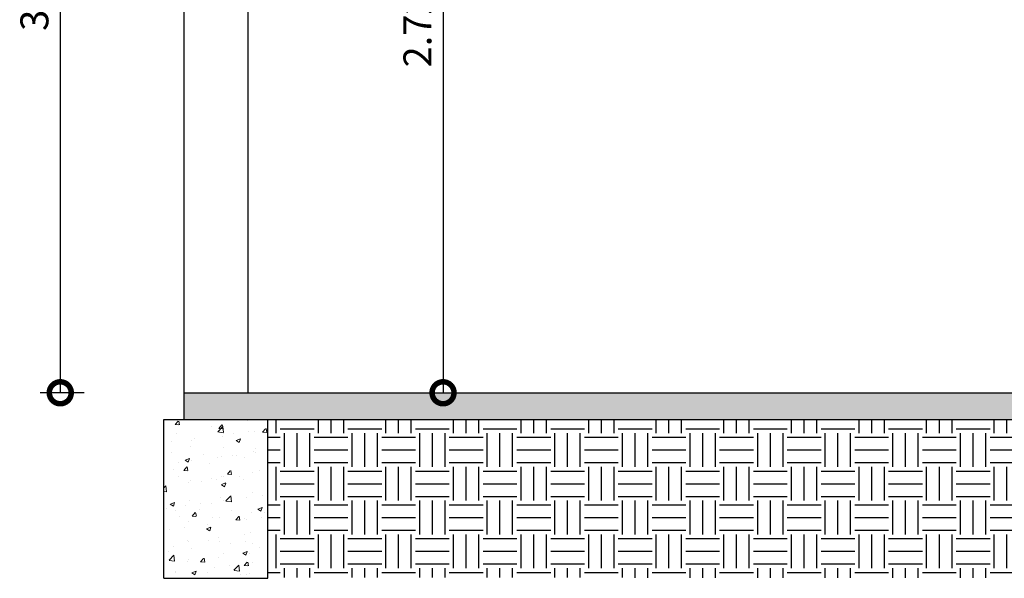
# Model space of a CAD drawing. Units: millimetres. Extents: x 3990 to 446574, y 1673 to 204348.
# Drawn here: x 4420 to 4423, y 1993 to 1995 of the extents above; entities that cross this region are included whole.
import ezdxf

# ---------------------------------------------------------------- set-up
doc = ezdxf.new("R2010")
doc.units = ezdxf.units.MM
doc.layers.get('Defpoints').update_dxf_attribs({"lineweight": 5})
for name, color, linetype in [('05', 5, 'Continuous'), ('A-PAREDE', 5, 'Continuous'), ('Arq-hachura', 252, 'Continuous')]:
    doc.layers.add(name, color=color, linetype=linetype)
doc.layers.add('A-DOORIDM', color=7, linetype='Continuous', lineweight=9)
doc.layers.add('TEXTO', color=1, linetype='Continuous', lineweight=5)
doc.styles.add('ARIAL', font='arial.ttf')
doc.dimstyles.new('COTA 75', dxfattribs={"dimscale": 0.075, "dimtxt": 1.4, "dimasz": 2.2, "dimexe": 1, "dimexo": 0.5, "dimgap": 0.4, "dimtad": 1, "dimzin": 4, "dimdsep": 46, "dimtxsty": 'ARIAL', "dimblk": 'DOTSMALL', "dimcen": 1, "dimdle": 0.0005, "dimclrd": 256, "dimclre": 256, "dimclrt": 2, "dimadec": 0, "dimazin": 0, "dimtfac": 1, "dimtmove": 0, "dimatfit": 3, "dimfxl": 1.2, "dimfxlon": 1, "dimarcsym": 0})

# ---------------------------------------------------------------- blocks, each defined once
blk = doc.blocks.new('_DotSmall')
at = {"color": 0, "linetype": 'ByBlock', "const_width": 0.5}
blk.add_lwpolyline([(-0.0625, 0, 1), (0.0625, 0, 1)], format="xyb", close=True, dxfattribs=at)
blk = doc.blocks.new('*D270')
at = {"layer": 'Defpoints', "color": 0, "ltscale": 0.01, "transparency": 16777216}
for p in [(4420.3902, 1996.013), (4420.39, 1993.2881), (4421.1239, 1993.2881)]:
    blk.add_point(p, dxfattribs=at)
at = {"layer": 'TEXTO', "lineweight": -2, "ltscale": 0.01, "transparency": 16777216}
for p, q in [((4421.0339, 1996.013), (4421.1989, 1996.013)), ((4421.1239, 1996.013), (4421.1239, 1993.288)), ((4421.0339, 1993.2881), (4421.1989, 1993.2881))]:
    blk.add_line(p, q, dxfattribs=at)
at = {"layer": 'TEXTO', "lineweight": -2, "ltscale": 0.01, "transparency": 16777216, "xscale": 0.165, "yscale": 0.165, "zscale": 0.165}
for p, rotation in [((4421.1239, 1996.013), 90), ((4421.1239, 1993.2881), 270)]:
    blk.add_blockref('_DotSmall', p, dxfattribs=dict(at, rotation=rotation))
at = {"layer": 'TEXTO', "ltscale": 0.01, "transparency": 16777216, "insert": (4421.0412, 1994.6505), "char_height": 0.105, "attachment_point": 5, "rotation": 90, "style": 'ARIAL'}
blk.add_mtext('2.72', dxfattribs=at)
blk = doc.blocks.new('*D677')
at = {"layer": 'Defpoints', "color": 0, "ltscale": 0.01, "transparency": 16777216}
for p in [(4420.1527, 1996.2881), (4419.6855, 1993.2881), (4420.15, 1993.2881)]:
    blk.add_point(p, dxfattribs=at)
at = {"layer": 'TEXTO', "lineweight": -2, "ltscale": 0.01, "transparency": 16777216}
for p, q in [((4419.7755, 1996.2881), (4419.6105, 1996.2881)), ((4419.6855, 1996.2881), (4419.6855, 1993.288)), ((4419.7755, 1993.2881), (4419.6105, 1993.2881))]:
    blk.add_line(p, q, dxfattribs=at)
at = {"layer": 'TEXTO', "lineweight": -2, "ltscale": 0.01, "transparency": 16777216, "xscale": 0.165, "yscale": 0.165, "zscale": 0.165}
for p, rotation in [((4419.6855, 1996.2881), 90), ((4419.6855, 1993.2881), 270)]:
    blk.add_blockref('_DotSmall', p, dxfattribs=dict(at, rotation=rotation))
at = {"layer": 'TEXTO', "ltscale": 0.01, "transparency": 16777216, "insert": (4419.6019, 1994.7881), "char_height": 0.105, "attachment_point": 5, "rotation": 90, "style": 'ARIAL'}
blk.add_mtext('3.00', dxfattribs=at)

msp = doc.modelspace()

# ---------------------------------------------------------------- hatches: boundary and pattern name
at = {"layer": 'A-DOORIDM'}
h = msp.add_hatch(dxfattribs=at)
h.set_pattern_fill('AR-CONC', color=256, scale=0.0009, style=0)
h.set_pattern_definition([(50, (-175.30469, -42.71155), (0.163966202, -0.014345177), [0.017145, -0.188595]), (355, (-175.30469, -42.71155), (-0.0317190793, 0.1719511607), [0.013716, -0.150876526]), (100.4514447, (-175.29102, -42.71275), (0.1322471224, 0.1576059767), [0.014571008, -0.16028122]), (46.1842, (-175.30469, -42.66583), (0.243971137, -0.037838095), [0.0257175, -0.2828925]), (96.6355576, (-175.28436, -42.66899), (0.213663721, 0.222683512), [0.021856521, -0.240422047]), (351.184151, (-175.3047, -42.66583), (0.213663721, 0.222683512), [0.02057397, -0.226313759]), (21, (-175.28183, -42.67726), (0.136452952, -0.0920386784), [0.017145, -0.188595]), (326, (-175.28183, -42.67726), (0.0556218255, 0.1657691695), [0.013716, -0.150876]), (71.451445, (-175.27046, -42.68493), (0.1920747774, 0.073730492), [0.014571008, -0.160280944]), (37.5, (-175.30469, -42.711554), (0.0027797429, 0.076099535), [0, -0.1490472, 0, -0.153162, 0, -0.1514475]), (7.5, (-175.30469, -42.711554), (0.0601376963, 0.0901625173), [0, -0.0873252, 0, -0.1456182, 0, -0.0577215]), (327.5, (-175.355665, -42.711554), (0.12203153565, -0.0051558696), [0, -0.05715, 0, -0.178308, 0, -0.236601]), (317.5, (-175.37853, -42.71155), (0.1333162632, 0.022883842), [0, -0.074295, 0, -0.1184148, 0, -0.168021])])
h.paths.add_polyline_path([(4436.8493, 1993.2881), (4420.15, 1993.2881), (4420.15, 1993.1881), (4436.8493, 1993.1881)])
h = msp.add_hatch(dxfattribs=at)
h.set_pattern_fill('AR-CONC', color=256, scale=0.0009, style=0)
h.set_pattern_definition([(50, (4681.36825, 1472.42646), (0.163966202, -0.014345177), [0.017145, -0.188595]), (355, (4681.36825, 1472.42646), (-0.03171908, 0.17195116), [0.013716, -0.150876526]), (100.451445, (4681.38191, 1472.42526), (0.132247122, 0.157605977), [0.01457101, -0.16028122]), (46.1842, (4681.36825, 1472.47218), (0.24397114, -0.037838095), [0.0257175, -0.2828925]), (96.635558, (4681.38858, 1472.46903), (0.21366372, 0.22268351), [0.02185652, -0.24042205]), (351.18415, (4681.36825, 1472.47218), (0.21366372, 0.22268351), [0.02057397, -0.22631376]), (21, (4681.3911, 1472.46075), (0.136452952, -0.092038678), [0.017145, -0.188595]), (326, (4681.3911, 1472.46075), (0.055621826, 0.16576917), [0.013716, -0.150876]), (71.451445, (4681.40248, 1472.45308), (0.192074777, 0.07373049), [0.01457101, -0.160280944]), (37.5, (4681.368247, 1472.42646), (0.002779743, 0.076099535), [0, -0.1490472, 0, -0.153162, 0, -0.1514475]), (7.5, (4681.36825, 1472.42646), (0.060137696, 0.090162517), [0, -0.0873252, 0, -0.1456182, 0, -0.0577215]), (327.5, (4681.31727, 1472.42646), (0.1220315357, -0.0051558696), [0, -0.05715, 0, -0.178308, 0, -0.236601]), (317.5, (4681.29441, 1472.42646), (0.133316263, 0.022883842), [0, -0.074295, 0, -0.1184148, 0, -0.168021])])
h.paths.add_polyline_path([(4420.465, 1993.1881), (4420.075, 1993.1881), (4420.075, 1992.5908), (4420.465, 1992.5908)])
at = {"layer": 'Arq-hachura'}
h = msp.add_hatch(dxfattribs=at)
h.set_pattern_fill('EARTH', color=34, scale=0.02, style=0)
h.set_pattern_definition([(3e-11, (4697.49924, 2073.28933), (0.127, 0.127), [0.127, -0.127]), (3e-11, (4697.49924, 2073.33696), (0.127, 0.127), [0.127, -0.127]), (3e-11, (4697.49924, 2073.38458), (0.127, 0.127), [0.127, -0.127]), (90, (4697.51512, 2073.40046), (-0.127, 0.127), [0.127, -0.127]), (90, (4697.56274, 2073.40046), (-0.127, 0.127), [0.127, -0.127]), (90, (4697.61037, 2073.40046), (-0.127, 0.127), [0.127, -0.127])])
h.paths.add_polyline_path([(4425.5351, 1993.1884), (4420.465, 1993.1881), (4420.465, 1992.5938), (4425.5351, 1992.5905)])

# ---------------------------------------------------------------- linework, layer by layer
at = {"layer": '05'}
for p, q in [((4420.15, 1996.7881), (4420.15, 1993.1881)), ((4420.39, 1996.7881), (4420.39, 1993.2881)), ((4420.15, 1993.2881), (4436.8493, 1993.2881)), ((4420.075, 1993.1881), (4438.3493, 1993.1881))]:
    msp.add_line(p, q, dxfattribs=at)
at = {"layer": 'A-PAREDE'}
for p, q in [((4420.075, 1992.5908), (4420.075, 1993.1881)), ((4420.465, 1992.5908), (4420.465, 1993.1881)), ((4420.075, 1992.5908), (4420.465, 1992.5908))]:
    msp.add_line(p, q, dxfattribs=at)

# ---------------------------------------------------------------- dimensions: what is measured, and where the dimension line sits
at = {"layer": 'TEXTO', "color": 1, "ltscale": 0.01}
for base, p1, p2, picture, middle in [((4419.6855, 1993.2881), (4420.1527, 1996.2881), (4420.15, 1993.2881), '*D677', (4419.6019, 1994.7881)), ((4421.1239, 1993.2881), (4420.3902, 1996.013), (4420.39, 1993.2881), '*D270', (4421.0412, 1994.6505))]:
    dim = msp.add_linear_dim(base=base, p1=p1, p2=p2, angle=90, dimstyle='COTA 75', override={"dimclrt": 256}, dxfattribs=at)
    dim.commit()
    dim.dimension.update_dxf_attribs({"geometry": picture, "text_midpoint": middle})

doc.saveas('drawing.dxf')
